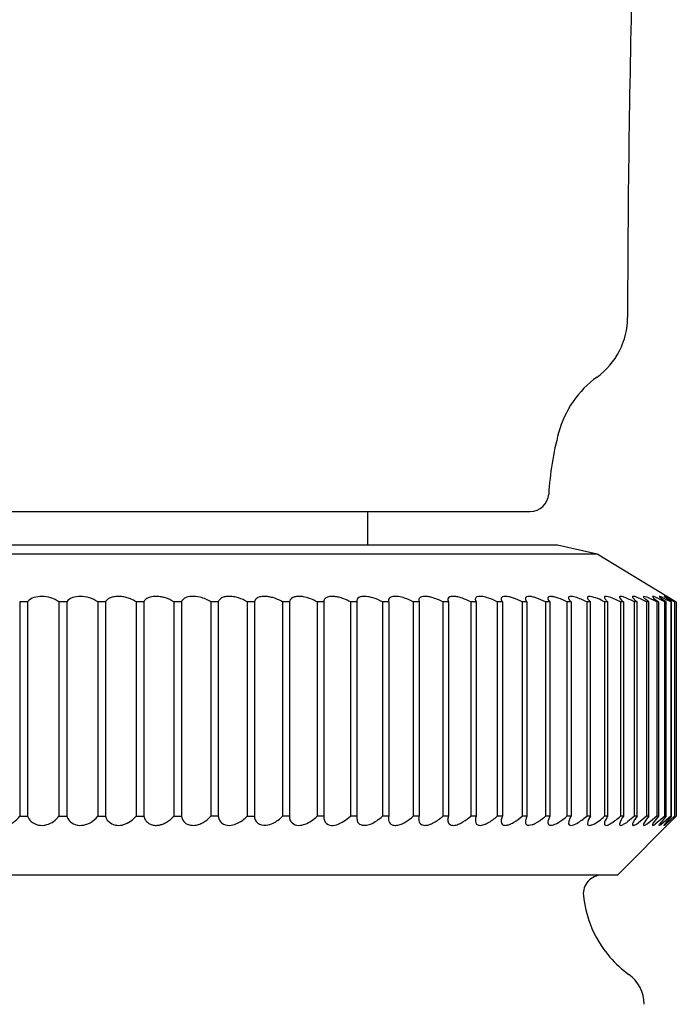
# Model space of a CAD drawing. Units: inches. Extents: x 3438.8 to 3453, y 207.8 to 211.9.
# Drawn here: x 3442 to 3442.3, y 209.3 to 209.8 of the extents above; entities that cross this region are included whole.
import ezdxf

# ---------------------------------------------------------------- set-up
doc = ezdxf.new("R2010")
doc.units = ezdxf.units.IN
doc.header["$LTSCALE"] = 0.6431102362
doc.header["$MEASUREMENT"] = 0
doc.layers.get('0').update_dxf_attribs({"color": 255, "linetype": 'CONTINUOUS'})

msp = doc.modelspace()

# ---------------------------------------------------------------- linework, layer by layer
for p, q in [((3441.570359848522, 209.566134648752), (3442.226935023415, 209.566134648752)), ((3442.138647442522, 209.566134648752), (3442.138647442522, 209.5481346487521)), ((3441.555647442522, 209.5481346487521), (3442.241647442522, 209.5481346487521)), ((3442.241647442522, 209.5481346487521), (3442.263147442522, 209.5431346487521)), ((3441.534147442522, 209.5431346487521), (3442.263147442522, 209.5431346487521)), ((3442.263147442522, 209.5431346487521), (3442.306077887722, 209.5171349607521)), ((3442.275845314022, 209.5171349607521), (3442.271428729201, 209.5192147237598)), ((3442.288554963022, 209.520157646552), (3442.288242126021, 209.519964445452)), ((3442.290548119522, 209.5195631127521), (3442.288554963022, 209.520157646552)), ((3442.289559119587, 209.5184171168847), (3442.288959980292, 209.5189641455839)), ((3442.295446572188, 209.5171349607521), (3442.290548119522, 209.5195631127521)), ((3442.293283417322, 209.520157646552), (3442.293088035722, 209.520037201552)), ((3442.293088035722, 209.520037201552), (3442.293939984222, 209.5190298088521)), ((3442.293944559022, 209.5200104219521), (3442.293283417322, 209.520157646552)), ((3442.293939984222, 209.5190298088521), (3442.296403500022, 209.5171349607521)), ((3442.294744656722, 209.519702954452), (3442.293944559022, 209.5200104219521)), ((3442.299789687753, 209.5171349607521), (3442.294744656722, 209.519702954452)), ((3442.296911950421, 209.520157646552), (3442.296798364857, 209.5200877556075)), ((3442.29874437684, 209.5183809724975), (3442.297172383056, 209.5196290930249)), ((3442.300803242772, 209.518343410502), (3442.297772562381, 209.5198803305532)), ((3442.303470026622, 209.5171349607521), (3442.299413295522, 209.520075213552)), ((3442.305112763622, 209.5171349607521), (3442.299483301242, 209.5201312632633)), ((3441.950149009122, 209.5171349607521), (3441.950149009122, 209.4011349607521)), ((3441.954411993021, 209.5171349607521), (3441.950149009122, 209.5171349607521)), ((3441.954411993021, 209.5171349607521), (3441.954411993021, 209.4011349607521)), ((3441.971410742622, 209.5171349607521), (3441.971410742622, 209.4011349607521)), ((3441.975637914622, 209.5171349607521), (3441.971410742622, 209.5171349607521)), ((3441.975637914622, 209.5171349607521), (3441.975637914622, 209.4011349607521)), ((3441.992469671822, 209.5171349607521), (3441.992469671822, 209.4011349607521)), ((3441.996649250022, 209.5171349607521), (3441.992469671822, 209.5171349607521)), ((3441.996649250022, 209.5171349607521), (3441.996649250022, 209.4011349607521)), ((3442.013267101622, 209.5171349607521), (3442.013267101622, 209.4011349607521)), ((3442.017387436822, 209.5171349607521), (3442.013267101622, 209.5171349607521)), ((3442.017387436822, 209.5171349607521), (3442.017387436822, 209.4011349607521)), ((3442.033745065822, 209.5171349607521), (3442.033745065822, 209.4011349607521)), ((3442.037794673922, 209.5171349607521), (3442.033745065822, 209.5171349607521)), ((3442.037794673922, 209.5171349607521), (3442.037794673922, 209.4011349607521)), ((3442.053846488722, 209.5171349607521), (3442.053846488722, 209.4011349607521)), ((3442.057814082722, 209.5171349607521), (3442.053846488722, 209.5171349607521)), ((3442.057814082722, 209.5171349607521), (3442.057814082722, 209.4011349607521)), ((3442.073515344121, 209.5171349607521), (3442.073515344121, 209.4011349607521)), ((3442.077389865622, 209.5171349607521), (3442.073515344121, 209.5171349607521)), ((3442.077389865622, 209.5171349607521), (3442.077389865622, 209.4011349607521)), ((3442.092696811222, 209.5171349607521), (3442.092696811222, 209.4011349607521)), ((3442.096467461221, 209.5171349607521), (3442.092696811222, 209.5171349607521)), ((3442.096467461221, 209.5171349607521), (3442.096467461221, 209.4011349607521)), ((3442.111337428022, 209.5171349607521), (3442.111337428022, 209.4011349607521)), ((3442.114993697021, 209.517134960752), (3442.111337428022, 209.517134960752)), ((3442.114993697021, 209.5171349607521), (3442.114993697021, 209.4011349607521)), ((3442.129385239622, 209.5171349607521), (3442.129385239622, 209.4011349607521)), ((3442.132916937021, 209.5171349607521), (3442.129385239622, 209.5171349607521)), ((3442.132916937021, 209.5171349607521), (3442.132916937021, 209.4011349607521)), ((3442.146789943622, 209.5171349607521), (3442.146789943622, 209.4011349607521)), ((3442.150187225822, 209.5171349607521), (3442.146789943622, 209.5171349607521)), ((3442.150187225822, 209.5171349607521), (3442.150187225822, 209.4011349607521)), ((3442.163503029922, 209.5171349607521), (3442.163503029922, 209.4011349607521)), ((3442.166756428222, 209.5171349607521), (3442.163503029922, 209.5171349607521)), ((3442.166546890822, 209.5181445146521), (3442.166756428222, 209.5171349607521)), ((3442.166756428222, 209.5171349607521), (3442.166756428222, 209.4011349607521)), ((3442.179477916221, 209.5171349607521), (3442.179477916221, 209.4011349607521)), ((3442.182578362821, 209.5171349607521), (3442.179477916221, 209.5171349607521)), ((3442.182247708522, 209.5183785526521), (3442.182578362821, 209.5171349607521)), ((3442.182578362821, 209.5171349607521), (3442.182578362821, 209.4011349607521)), ((3442.194670077722, 209.5171349607521), (3442.194670077722, 209.4011349607521)), ((3442.197608930921, 209.5171349607521), (3442.194670077722, 209.5171349607521)), ((3442.197608930921, 209.5171349607521), (3442.197608930921, 209.4011349607521)), ((3442.209037170921, 209.5171349607521), (3442.209037170921, 209.4011349607521)), ((3442.21180623982, 209.5171349607521), (3442.209037170921, 209.5171349607521)), ((3442.211806239822, 209.5171349607521), (3442.211806239822, 209.4011349607521)), ((3442.222539152322, 209.5171349607521), (3442.222539152322, 209.4011349607521)), ((3442.225130718922, 209.5171349607521), (3442.222539152322, 209.5171349607521)), ((3442.225130718922, 209.5171349607521), (3442.225130718922, 209.4011349607521)), ((3442.235138389422, 209.5171349607521), (3442.235138389422, 209.4011349607521)), ((3442.237545230621, 209.5171349607521), (3442.235138389422, 209.5171349607521)), ((3442.237545230621, 209.5171349607521), (3442.237545230621, 209.4011349607521)), ((3442.246799765921, 209.5171349607521), (3442.246799765921, 209.4011349607521)), ((3442.249015173322, 209.5171349607521), (3442.246799765921, 209.5171349607521)), ((3442.249015173317, 209.5171349607521), (3442.249015173317, 209.4011349607521)), ((3442.257490779421, 209.5171349607521), (3442.257490779421, 209.4011349607521)), ((3442.259508578417, 209.5171349607521), (3442.25749077942, 209.517134960821)), ((3442.259508578421, 209.4011349607521), (3442.259508578417, 209.5171349607521)), ((3442.267181632122, 209.5171349607521), (3442.267181632122, 209.4011349607521)), ((3442.268996198722, 209.5171349607491), (3442.267181632122, 209.5171349607491)), ((3442.26899619872, 209.4011349607503), (3442.268996198722, 209.5171349607521)), ((3442.275845314057, 209.5171349607521), (3442.275845314057, 209.4011349607521)), ((3442.277451590622, 209.5171349607521), (3442.275845314022, 209.5171349607521)), ((3442.277451590622, 209.5171349607521), (3442.277451590622, 209.4011349607521)), ((3442.283457677855, 209.4011349607717), (3442.283457677818, 209.5171349608204)), ((3442.284851187522, 209.5171349607521), (3442.283457677818, 209.5171349607516)), ((3442.284851187521, 209.4011349607521), (3442.28485118752, 209.5171349607521)), ((3442.291174365222, 209.5171349607521), (3442.289559119587, 209.5184171168847)), ((3442.289997506422, 209.5171349607521), (3442.289997506422, 209.4011349607901)), ((3442.291174365222, 209.5171349607521), (3442.289997506422, 209.5171349608204)), ((3442.291174365222, 209.4011349607521), (3442.291174365222, 209.5171349607521)), ((3442.295446572188, 209.5171349607764), (3442.295446572221, 209.4011349608023)), ((3442.296403500022, 209.5171349607521), (3442.295446572188, 209.5171349607764)), ((3442.296403500022, 209.5171349607521), (3442.296403500022, 209.4011349607521)), ((3442.300524017322, 209.5171349607916), (3442.29874437684, 209.5183809724975)), ((3442.299789687647, 209.4011349607521), (3442.299789687753, 209.5171349607521)), ((3442.300524017322, 209.5171349607521), (3442.299789687753, 209.5171349607521)), ((3442.300524017322, 209.4011349607521), (3442.30052401738, 209.5171349607521)), ((3442.30301474772, 209.5171349607868), (3442.300803242772, 209.518343410502)), ((3442.30301474772, 209.5171349607868), (3442.303014747729, 209.4011349607762)), ((3442.303524432579, 209.4011349607363), (3442.303470026622, 209.5171349607521)), ((3442.305112763582, 209.5171349607946), (3442.305112763622, 209.4011349607521)), ((3442.306077887722, 209.5171349607521), (3442.306077887722, 209.4011349607521)), ((3441.950149009122, 209.4011349607521), (3441.954411993021, 209.4011349607521)), ((3441.971410742622, 209.4011349607521), (3441.975637914622, 209.4011349607521)), ((3441.992469671822, 209.4011349607521), (3441.996649250022, 209.4011349607521)), ((3442.013267101622, 209.4011349607521), (3442.017387436822, 209.4011349607521)), ((3442.033745065822, 209.4011349607521), (3442.037794673922, 209.4011349607521)), ((3442.057814082722, 209.4011349607521), (3442.053846488722, 209.4011349607521)), ((3442.073515344121, 209.4011349607521), (3442.077389865622, 209.4011349607521)), ((3442.096467461221, 209.4011349607521), (3442.092696811222, 209.4011349607521)), ((3442.114993697021, 209.4011349607521), (3442.111337428022, 209.4011349607521)), ((3442.132916937021, 209.4011349607521), (3442.129385239622, 209.4011349607521)), ((3442.150187225822, 209.4011349607521), (3442.146789943622, 209.4011349607521)), ((3442.166756428222, 209.4011349607521), (3442.163503029922, 209.4011349607521)), ((3442.182578362821, 209.4011349607521), (3442.179477916221, 209.4011349607521)), ((3442.197608930921, 209.4011349607521), (3442.194670077722, 209.4011349607521)), ((3442.211806239822, 209.4011349607521), (3442.209037170921, 209.4011349607521)), ((3442.225130718922, 209.4011349607521), (3442.222539152329, 209.4011349607521)), ((3442.227894018321, 209.3964734632521), (3442.226140246822, 209.396144226652)), ((3442.237545230621, 209.4011349607522), (3442.235138389435, 209.4011349607521)), ((3442.249015173317, 209.4011349607521), (3442.246799765921, 209.4011349607752)), ((3442.259508578421, 209.4011349607521), (3442.257490779323, 209.4011349607521)), ((3442.268996198722, 209.4011349607521), (3442.267181632077, 209.4011349607521)), ((3442.306077887722, 209.4011349607521), (3442.274147442522, 209.369134960752)), ((3442.277451590622, 209.4011349607521), (3442.275845314057, 209.4011349607521)), ((3442.284851187521, 209.4011349607521), (3442.283457677855, 209.4011349607717)), ((3442.28424127463, 209.4003191563825), (3442.283580060925, 209.399369084682)), ((3442.284851187521, 209.4011349607521), (3442.28424127463, 209.4003191563825)), ((3442.287549632721, 209.3990453613521), (3442.285585816222, 209.3975562188521)), ((3442.289997506422, 209.4011349607901), (3442.287549632721, 209.3990453613521)), ((3442.289883351889, 209.3994673454426), (3442.288603203211, 209.3974890153517)), ((3442.291174365222, 209.4011349607521), (3442.289883351889, 209.3994673454426)), ((3442.291174365222, 209.4011349607521), (3442.289997506422, 209.4011349607901)), ((3442.292006656822, 209.3982682386521), (3442.290409994022, 209.3970257610521)), ((3442.295446572221, 209.4011349608023), (3442.292006656822, 209.3982682386521)), ((3442.293283402621, 209.396144226652), (3442.293088029222, 209.3963339058521)), ((3442.293283402621, 209.396144226652), (3442.294110467622, 209.3964734632521)), ((3442.294380930922, 209.3986181627521), (3442.293594104979, 209.3974749649119)), ((3442.294110467622, 209.3964734632521), (3442.294633143722, 209.3968111053521)), ((3442.296403500022, 209.4011349607521), (3442.294380930922, 209.3986181627521)), ((3442.299789687647, 209.4011349607521), (3442.294633143722, 209.3968111053521)), ((3442.296403500022, 209.4011349607521), (3442.295446572221, 209.4011349608023)), ((3442.296806737821, 209.3962432741521), (3442.297003680747, 209.3967351681733)), ((3442.296911939522, 209.396144226652), (3442.296806737821, 209.3962432741521)), ((3442.297609193321, 209.3964734632521), (3442.296911939522, 209.396144226652)), ((3442.303014747729, 209.4011349607762), (3442.297609193321, 209.3964734632521)), ((3442.300524017322, 209.4011349607521), (3442.299789687647, 209.4011349607528)), ((3442.303524432521, 209.4011349607521), (3442.300213241108, 209.3973951734864)), ((3442.305112763622, 209.4011349607161), (3442.30036876576, 209.3967711118241)), ((3442.303524432579, 209.4011349608169), (3442.303014747729, 209.4011349608168)), ((3442.274147442522, 209.369134960752), (3441.523147442522, 209.369134960752))]:
    msp.add_line(p, q)
for centre, radius, start, end in [((3450.452159599962, 209.6536695526904), 8.172554106089672, 178.5852252333675, 179.8763949857344), ((3442.240529168169, 209.6710975404742), 0.03909586907616062, 332.6791151466024, 0.2971615735580618), ((3442.239239981929, 209.6717635343293), 0.04054692006639451, 306.0344547987374, 332.6791151466024), ((3442.295603235231, 209.5942841941708), 0.05526468922081135, 126.0344547987365, 145.4365254481495), ((3442.295385283853, 209.5944343437818), 0.05500002394357043, 145.4365254481484, 164.9518673086683), ((3442.400647187234, 209.5661347038049), 0.1639997392010806, 164.9518673086683, 170.8286027112104), ((3442.400647706493, 209.5661346199693), 0.1640002651844923, 170.8286027112104, 176.7053192517953), ((3442.226935036522, 209.576134648752), 0.01000000000000068, 270, 356.7053192517953), ((3441.959909651815, 209.5128081836627), 0.006996088348611187, 106.6299904379581, 141.7964845877696), ((3441.962336295163, 209.5046837056769), 0.01547522394646158, 90.73781511906554, 106.6299904379589), ((3441.962331985145, 209.5050183859744), 0.01514051589784048, 53.15636096260015, 90.73781511906554), ((3441.980822863955, 209.5134552667516), 0.006357975112459009, 107.2626164889852, 144.6371520103511), ((3441.983092840061, 209.5061504291063), 0.01400738322978425, 90.27876028372835, 107.2626164889852), ((3441.983102652812, 209.5041335536024), 0.01602428260464504, 54.22868559958845, 90.2787602837023), ((3442.002161274992, 209.5126671790778), 0.007289435092470846, 109.4343025551566, 125.6252326083497), ((3442.003152696496, 209.5098572557736), 0.01026913064320692, 95.30248333032277, 109.4343025551573), ((3442.003704604092, 209.5039106747886), 0.01624126823419119, 83.97430731060348, 95.30248333032277), ((3442.003666850268, 209.5035530140208), 0.01660091608424494, 75.17418048160879, 83.97430731060348), ((3442.003078409676, 209.5013299126333), 0.01890057738774528, 67.92595259951406, 75.17418048160879), ((3442.00467977519, 209.5052787305961), 0.01463941148916339, 54.08463295582493, 67.92595259951482), ((3442.020853727491, 209.5156406673875), 0.003774663383980852, 126.6860812938845, 156.6794680883697), ((3442.02252584771, 209.5133962083138), 0.00657351717806467, 103.8683358038136, 126.6860812938865), ((3442.024071391842, 209.507136120488), 0.01302157163296928, 90.15157947581787, 103.8683358038136), ((3442.024077845692, 209.5046966248746), 0.01546107578346283, 78.99365340353253, 90.15157947581787), ((3442.022949386105, 209.4988946348778), 0.02137178715868372, 73.2369570583362, 78.99365340353253), ((3442.024312832367, 209.5034211367219), 0.01664439838112949, 55.48018880125927, 73.2369570583362), ((3442.041914927247, 209.5150981578645), 0.004701757364172141, 113.8589913545653, 139.1998065310552), ((3442.043494826699, 209.5115260117638), 0.008607690037070355, 92.66605427869229, 113.8589913545912), ((3442.043911716251, 209.5025731669474), 0.01757023583639003, 76.71929146638328, 92.66605427869229), ((3442.043702474952, 209.5016866808518), 0.0184810813332126, 56.70935274433138, 76.71929146638328), ((3442.061409390732, 209.5158643520344), 0.003889863336081312, 117.4773121507423, 147.2957322600807), ((3442.062691314019, 209.5133994177073), 0.006668213305021127, 100.7064145381343, 117.4773121507441), ((3442.063651952089, 209.5083185023907), 0.01183914416476285, 89.99862348116159, 100.7064145381087), ((3442.06365187893, 209.5052733485888), 0.01488429796754445, 80.91759632181844, 89.99862348116159), ((3442.062797645259, 209.4999296814232), 0.02029581290708261, 72.83170511026121, 80.91759632179206), ((3442.063016694866, 209.5006387050404), 0.0195537231416355, 57.52625656719339, 72.83170511026121), ((3442.080381198126, 209.5166451909353), 0.003031162256614033, 120.955237109722, 170.7014860847735), ((3442.081777530764, 209.5143171853227), 0.005745817845683563, 99.23060263667232, 120.9552371097193), ((3442.082893815169, 209.5074482853098), 0.01270483201866487, 85.23016648270537, 99.23060263667226), ((3442.082558607959, 209.5034310446273), 0.01673603364774499, 77.74465589367972, 85.23016648273153), ((3442.081589727989, 209.4989706605381), 0.02130043444293055, 71.02632880176397, 77.74465589367972), ((3442.081716607265, 209.4993396955136), 0.02091019712559511, 58.32418921288945, 71.0263288017632), ((3442.098948497665, 209.5171091822666), 0.002481170362187397, 134.116380136751, 179.4047063357507), ((3442.099621679348, 209.5164149099324), 0.003448221369830068, 113.0309919901815, 134.1163801367522), ((3442.10091188479, 209.5133799417667), 0.006746048207124974, 96.74276244044601, 113.0309919901822), ((3442.101455689769, 209.508780379048), 0.01137764631778671, 87.09294143217821, 96.74276244044601), ((3442.101216815724, 209.5040764049854), 0.01608768164581512, 77.37688482268436, 87.09294143217821), ((3442.099832584855, 209.4978954263642), 0.0224217634115457, 68.89105571269629, 77.37688482268436), ((3442.099949608581, 209.4981985595341), 0.02209682607736417, 58.97848163981663, 68.89105571269629), ((3442.11716725537, 209.5174412772174), 0.002175503910496156, 131.7412721930677, 159.0785786170116), ((3442.118022248469, 209.5164830446005), 0.003459724665657341, 114.1700828794405, 131.7412721930656), ((3442.118654321633, 209.5150746516601), 0.005003449757314392, 102.5388719891401, 114.1700828794405), ((3442.119350850296, 209.511942870529), 0.008211752304188975, 91.51901329906009, 102.53887198914), ((3442.119480588844, 209.5070503988663), 0.01310594386778896, 83.17199149083463, 91.51901329906009), ((3442.118952251764, 209.5026379781898), 0.01754988314459401, 75.99291821415203, 83.17199149083463), ((3442.117652764204, 209.4974287612648), 0.02291873859906981, 69.26181718062922, 75.99291821412686), ((3442.117273861233, 209.496428041043), 0.02398878926327211, 59.67683878389942, 69.26181718062922), ((3442.135087077489, 209.5175397433022), 0.002261950176887788, 119.2113015934431, 151.4122512595856), ((3442.136236901521, 209.5154833280312), 0.004617993273164604, 98.51171666848782, 119.2113015934692), ((3442.137014354644, 209.5102885347645), 0.009870641218824, 84.11490658613637, 98.51171666848782), ((3442.136111404357, 209.5015285764364), 0.0186770132942186, 73.20278282597398, 84.11490658613637), ((3442.13416584375, 209.4950834374916), 0.02540939935653741, 60.20963997453222, 73.20278282599949), ((3442.151771966743, 209.5180459577723), 0.001675372052274437, 120.5786377259012, 166.1927268771191), ((3442.153282293881, 209.5154899595309), 0.004644246430662836, 94.56342461003442, 120.5786377259012), ((3442.153785937834, 209.509179867648), 0.01097440573375367, 81.23670587294554, 94.56342461000827), ((3442.152356565347, 209.4999073953765), 0.02035640166909813, 71.57806522284464, 81.23670587294554), ((3442.150209003464, 209.4934598284721), 0.02715221957651441, 60.68498044824529, 71.57806522284451), ((3442.167817898573, 209.5182741966751), 0.001277606406744644, 145.8377079288553, 185.8257778590137), ((3442.168676710301, 209.51769137471), 0.002315507667395291, 108.2751887784434, 145.8377079288457), ((3442.169576977298, 209.5149652594038), 0.00518642830881702, 91.35226194800009, 108.2751887784442), ((3442.169735344446, 209.5082564376747), 0.01189711896970726, 81.92323077556769, 91.35226194800009), ((3442.169125378118, 209.5039580981661), 0.01623852213596411, 74.17608574923247, 81.92323077556769), ((3442.165963705794, 209.4928027587824), 0.02783325234622872, 60.9520172066094, 74.17608574923327), ((3442.183452883832, 209.5184431347385), 0.001206904459407804, 161.9041001304122, 183.0673920512495), ((3442.183868440878, 209.5183073426732), 0.001644085364026635, 111.2900655715056, 161.9041001304031), ((3442.184931698827, 209.5155788292768), 0.004572447162302312, 92.83880560946203, 111.2900655715073), ((3442.185150340562, 209.5111695819424), 0.008987112071897962, 83.39427494045056, 92.8388056094881), ((3442.184400846119, 209.5046975548439), 0.01550239231775453, 75.90452247056585, 83.39427494045056), ((3442.182396381348, 209.4967147793574), 0.02373298060098717, 69.35968800759798, 75.90452247056585), ((3442.179801734783, 209.4898265532089), 0.0310936769178411, 61.43346380389661, 69.35968800759798), ((3442.198499281613, 209.5186076787451), 0.001369088796074018, 146.1830534288152, 180.2962834399037), ((3442.19845899059, 209.5186346684951), 0.001320593300125758, 109.2546528260681, 146.1830534288015), ((3442.199652100287, 209.5152190181832), 0.00493862837502717, 90.0028605462998, 109.2546528260681), ((3442.199652295005, 209.5113188900125), 0.008838756550588911, 80.35550039332524, 90.00286054627374), ((3442.197815495082, 209.5005101362517), 0.01980246905228218, 70.78575526103104, 80.35550039332524), ((3442.193739263726, 209.4888141578141), 0.03218841163571685, 61.62363369949568, 70.78575526103104), ((3442.211961320219, 209.5188920907439), 0.0008125492576491076, 155.0450205357191, 185.7985238256764), ((3442.217173258348, 209.5194213644471), 0.006051292401158615, 185.7985238256781, 190.4151806911211), ((3442.212578571183, 209.5186048521466), 0.001493361100338969, 131.2515480375675, 155.0450205357158), ((3442.212257784041, 209.5189706198408), 0.001006852727666092, 109.3670202922405, 131.2515480375903), ((3442.21331397284, 209.5159658899532), 0.00419180743335465, 89.71782630334562, 109.3670202922673), ((3442.213294120045, 209.5119347837367), 0.008222962536034174, 81.87758319845882, 89.71782630334562), ((3442.212398591885, 209.5056600747436), 0.01456125439058063, 76.98679190786255, 81.87758319845882), ((3442.211317609683, 209.5009827459761), 0.01936187173856872, 70.64028349920987, 76.98679190786255), ((3442.206409515351, 209.4870141175057), 0.0341676804402762, 61.83106083575871, 70.64028349920987), ((3442.225205625367, 209.5190337203741), 0.0009341869943613239, 147.8578116514062, 188.1491603265896), ((3442.227110267082, 209.5193064585378), 0.002858257203177383, 188.1491603265928, 203.8554273946052), ((3442.225310605968, 209.5189677583998), 0.001058170495746206, 110.8607035885093, 147.8578116514077), ((3442.226035740964, 209.5170649025599), 0.003094510622113216, 88.06386741301057, 110.8607035885093), ((3442.22577856993, 209.509457362646), 0.01070639609693967, 77.92112315120958, 88.06386741301057), ((3442.224471508998, 209.5033494826201), 0.0169525634568987, 71.02786422716896, 77.92112315120958), ((3442.218510003499, 209.4860086223453), 0.03528954747550281, 61.8878705553456, 71.02786422716896), ((3442.237804214427, 209.5191020350438), 0.001341852373460106, 176.3081905960867, 216.2748561457496), ((3442.237411402092, 209.5191273806901), 0.0009482231919477632, 114.5897708858574, 176.3081905960672), ((3442.237834205695, 209.5182034617646), 0.001964288675561845, 84.18612655561743, 114.5897708858825), ((3442.236150037456, 209.5016629713633), 0.01859029978378799, 78.54923680443419, 84.18612655559127), ((3442.236813415443, 209.5049379814375), 0.01524877897153702, 69.80993026052022, 78.54923680443419), ((3442.229042938655, 209.4838071433745), 0.03776305503680874, 61.95162207909154, 69.80993026051931), ((3442.248938698505, 209.5193456875854), 0.00125468272606089, 179.5123560348497, 208.541145511831), ((3442.248421733943, 209.5193500875732), 0.0007376994400581909, 99.08764590878535, 179.512356034866), ((3442.252889330798, 209.5212057748143), 0.005619663983139042, 205.9553510352263, 226.4179147175633), ((3442.249092773931, 209.5151548528112), 0.004986262652915425, 82.14374541136961, 99.08764590878535), ((3442.248475939104, 209.5106844957583), 0.009498975515878102, 72.57751220454931, 82.14374541136961), ((3442.240901834272, 209.4865486988453), 0.03479529454918866, 61.52610598707061, 72.5775122045502), ((3442.258464781388, 209.5195190318144), 0.0005625394711533113, 110.2788393551084, 180.9824986755831), ((3442.259258937714, 209.5195326512124), 0.001356812571801796, 180.9824986755522, 217.7645474392238), ((3442.27755519107, 209.5337065560631), 0.02450097955992219, 217.7645474392067, 222.5602093143947), ((3442.258978264305, 209.5181293299842), 0.002044071071670506, 78.72951679688514, 110.2788393551101), ((3442.254554189289, 209.4959294836731), 0.0246804492269055, 59.22703653451642, 78.72951679688514), ((3442.267511414356, 209.5196710024263), 0.0004206927650318266, 108.1568735508797, 183.2603577348665), ((3442.268238263286, 209.519712407722), 0.001148720076202387, 183.260357734878, 207.9130921335939), ((3442.27098802467, 209.5211691359955), 0.004260511349996289, 207.9130921336026, 219.1625551796425), ((3442.267959178277, 209.5183056579446), 0.001857584578389654, 80.53187964865859, 108.1568735508523), ((3442.265974739475, 209.5064064509098), 0.013921129887241, 66.93483499329034, 80.53187964865859), ((3442.275653838244, 209.5197160539549), 0.0004304485478205828, 89.20138609676236, 212.6096677594065), ((3442.283037273973, 209.5244397136663), 0.009195611650955424, 212.6096677593897, 232.596148855132), ((3442.27557708626, 209.5142099139741), 0.005937123438768428, 69.35559362729538, 89.20138609678841), ((3442.26076636696, 209.4748991696571), 0.04794536102347079, 61.75294578230876, 69.35559362729613), ((3442.282488172678, 209.5199068952779), 0.0002081969249055916, 102.7635905690049, 188.8207597895679), ((3442.283401348073, 209.5200486011144), 0.001132301814139122, 188.820759789526, 205.941353735049), ((3442.283823649665, 209.5202540365481), 0.001601921183533775, 205.9413537350694, 222.2818282702705), ((3442.282805841798, 209.5185045451722), 0.001646077131714616, 83.03753341105694, 102.7635905690042), ((3442.268434687356, 209.5062600774856), 0.01919834446870426, 40.58284947914766, 42.28182827027047), ((3442.282457066662, 209.5156485337332), 0.004523305908712588, 69.21886220401015, 83.03753341105694), ((3442.296322767424, 209.5320313094562), 0.01880155180228593, 224.9444471160616, 232.4003692587129), ((3442.267510889636, 209.4762633916816), 0.04664904177285486, 61.18139979645281, 69.21886220401106), ((3442.288651943669, 209.5199816053855), 0.0004101767515111191, 182.3976951013305, 203.6266668722144), ((3442.289446977697, 209.5203293879579), 0.001277950813501969, 203.6266668721849, 217.3668929737519), ((3442.292430805594, 209.5226079658744), 0.005032301122085043, 217.3668929737626, 226.392891591723), ((3442.298012814234, 209.5206962545144), 0.001358366007502302, 206.613123447607, 231.7781925320236), ((3442.292875179588, 209.5061560316877), 0.01457191605696027, 70.3615521493833, 73.91733079592473), ((3442.299475403319, 209.5200693845195), 6.23807351280469e-05, 82.72635364289125, 174.638298054605), ((3442.00034262926, 209.5152050744956), 0.004167194639039942, 125.6252326083497, 152.4117672803348), ((3442.04043997628, 209.5163713100781), 0.002753322886649081, 139.1998065310503, 163.8975331719774), ((3442.060014020424, 209.5167603106306), 0.002231611213726027, 147.2957322600712, 170.3352310854567), ((3442.117323837211, 209.5173814173387), 0.002343137671977753, 159.078578617016, 186.0376691801326), ((3442.134893077867, 209.5176454615232), 0.002041015354593729, 151.4122512596067, 194.4846715756484), ((3442.152272045465, 209.5178414340447), 0.00220126723891332, 178.497142423033, 198.7197427340467), ((3442.152643876886, 209.5178316787388), 0.002573226608002701, 166.1927268771209, 178.4971424230412), ((3442.199653096619, 209.5186136453159), 0.002522919229142247, 180.2962834399004, 215.8807829838775), ((3442.212548588096, 209.5185713119666), 0.001349147766647742, 190.4151806911613, 208.4180523229965), ((3442.24005847286, 209.533457054699), 0.03262819980509098, 208.4180523229965, 210.0162106683282), ((3442.22836231583, 209.5198601252866), 0.004227261562160207, 203.8554273945975, 220.1405090591763), ((3442.209828484481, 209.49857071386), 0.03335939566726293, 33.8135624749721, 36.27485614574964), ((3442.275797693198, 209.5250865746042), 0.01046367478561121, 219.1625551796411, 229.4576352812782), ((3441.940668625151, 209.407527358215), 0.01143417795721411, 279.0608648078322, 326.0091487574879), ((3441.961686052899, 209.4041127686718), 0.007859980096384863, 202.2628961578457, 226.1608260322079), ((3441.961928264192, 209.4043649988357), 0.008209674771315649, 226.1608260322062, 258.8358975672732), ((3441.962183312596, 209.4056573364246), 0.009526939411292894, 258.8358975672732, 286.393178433264), ((3441.9613732333, 209.408410960112), 0.0123972480839314, 286.393178433264, 324.0623591235312), ((3441.983150271099, 209.4039159962205), 0.00801059661493921, 200.3142914297986, 220.1049593118064), ((3441.982436570142, 209.4033148986212), 0.00707749030740485, 220.104959311805, 252.4988506057934), ((3441.98308690702, 209.4053773594163), 0.00924005419943608, 252.4988506057934, 281.0609850745946), ((3441.982605422713, 209.4078403818967), 0.01174969697810578, 281.0609850745946, 299.0057266107222), ((3441.981679189333, 209.4095109573489), 0.01365986205402884, 299.0057266107462, 322.1799803968845), ((3442.002733899439, 209.402694287364), 0.006281278374496939, 194.3739733241854, 236.8550966018895), ((3442.003656122676, 209.4041065543504), 0.007967989297976274, 236.8550966018895, 264.7663474607268), ((3442.003767986939, 209.4053277882825), 0.009194335876335556, 264.766347460753, 287.2812785854993), ((3442.002308523332, 209.4100189847466), 0.0141073144316856, 287.2812785854985, 320.9686190273828), ((3442.023369201278, 209.4024571400116), 0.00612614593437623, 192.4639692568786, 214.032554313285), ((3442.023893612311, 209.4028112934062), 0.006758942551310538, 214.032554313288, 232.7057406652964), ((3442.023241402027, 209.4019549670554), 0.00568252577584078, 232.7057406652973, 251.6440655029508), ((3442.024052579688, 209.4043997331469), 0.008258353883457243, 251.6440655029509, 266.9658357034374), ((3442.024096570063, 209.4052296507344), 0.009089436523833837, 266.9658357034374, 281.2363995822138), ((3442.023553008848, 209.4079657115984), 0.01187896835645297, 281.2363995821881, 289.7214953614123), ((3442.02314360672, 209.4091077771566), 0.01309219704157161, 289.7214953614114, 300.6061518611365), ((3442.021751995158, 209.4114602872765), 0.01582548930591715, 300.6061518611374, 319.2734896757381), ((3442.045242704562, 209.4025955256803), 0.007589888690599462, 191.0949583784051, 201.8814587067437), ((3442.0433958147, 209.4018537748752), 0.005599613226455587, 201.8814587067426, 236.4424244850259), ((3442.04367251917, 209.4022709183594), 0.006100186947635602, 236.4424244850024, 261.4042330618033), ((3442.044095846189, 209.4050714371986), 0.008932520179036134, 261.4042330618033, 282.0237126698814), ((3442.043367003429, 209.408493408306), 0.01243124823763653, 282.0237126698814, 293.5125619961008), ((3442.042449560855, 209.4106021173357), 0.01473089052448011, 293.5125619960999, 303.8394297419015), ((3442.041103638703, 209.4126096418939), 0.01714784341858731, 303.8394297418798, 317.9975977693534), ((3442.062684737524, 209.401244063246), 0.00487187659492437, 181.2832088270453, 245.5162069770522), ((3442.06374935056, 209.4035818955588), 0.007440701392395137, 245.5162069770522, 277.3894015310314), ((3442.06321186935, 209.4077262737088), 0.01161978697441091, 277.3894015310314, 295.6028126341544), ((3442.060635190964, 209.4131035389292), 0.01758252567025505, 295.6028126341552, 317.1009518515766), ((3442.081558070654, 209.4007811410366), 0.004183195140495642, 175.1480566314428, 232.4377525698996), ((3442.082906169672, 209.4025340713824), 0.00639456027533331, 232.4377525698978, 277.1925834750764), ((3442.08220854422, 209.4080621000347), 0.01196643447093264, 277.1925834750502, 296.2924862328038), ((3442.079257172242, 209.4140357195361), 0.01862937124813047, 296.2924862328029, 316.1720116997566), ((3442.100442692588, 209.4005226004039), 0.004022120039830857, 171.2427671256551, 228.9261151824675), ((3442.101393968868, 209.4016140727471), 0.005469959270172168, 228.9261151824675, 270.3685716816105), ((3442.101368627082, 209.4055534893748), 0.009409457407407458, 270.3685716815845, 291.7350609265968), ((3442.097884284072, 209.414293684666), 0.0188185838245336, 291.7350609265978, 315.6338652103367), ((3442.120233648791, 209.4006260524052), 0.005264606561849871, 174.4527852524087, 200.4575802330493), ((3442.119054680292, 209.4001862487549), 0.004006276726944551, 200.4575802330493, 259.4938486229516), ((3442.119620999911, 209.403240006229), 0.007112102321158657, 259.4938486229772, 287.883461495281), ((3442.116042144779, 209.4143313001074), 0.0187665008019739, 287.883461495281, 315.3168260581052), ((3442.136940594431, 209.4003473046382), 0.004100026963745765, 168.9240538802822, 189.836317355493), ((3442.139106575045, 209.4006622212422), 0.006288249483008603, 189.2920206781893, 207.4227293326946), ((3442.135516145438, 209.3987993119047), 0.002243300043746224, 207.4227293326971, 239.7826557595367), ((3442.137036331568, 209.4014094354457), 0.005263848134834102, 239.7826557595387, 273.4229640423792), ((3442.136815689298, 209.405098293141), 0.00895929859551361, 273.4229640423792, 292.5949790683702), ((3442.132245090642, 209.4160811638452), 0.02085525677358705, 292.5949790683702, 314.22029756925), ((3442.153573722062, 209.3995514947699), 0.00351676632293041, 174.7866116241827, 223.4465950259348), ((3444.169098283166, 209.2156495095563), 2.027413798432431, 174.7507433476334, 174.7866116241827), ((3442.153151553089, 209.3991516185741), 0.002935278908174614, 223.446595025917, 255.2497877251682), ((3442.153780986938, 209.4015423398243), 0.005407471268456776, 255.2497877251682, 278.7165172407036), ((3442.152900660314, 209.4072842290346), 0.01121645282023246, 278.7165172406772, 290.9952993884017), ((3442.15158351147, 209.4107163606739), 0.01489264768233941, 290.9952993884269, 299.935784085625), ((3442.146881126907, 209.4188822520053), 0.02431571522012892, 299.935784085625, 313.124571497044), ((3442.169043831333, 209.3989561947038), 0.002548309856683726, 168.4758940793262, 229.444144896236), ((3442.155730184038, 209.4016707206382), 0.01103925266792146, 348.4758940793274, 357.2182135464447), ((3442.169758419649, 209.3997912203972), 0.003647356885027743, 229.4441448962335, 270.808516884207), ((3442.169702450354, 209.4037572372048), 0.00761376859845635, 270.808516884207, 286.8337833552803), ((3442.167902957894, 209.4097047675079), 0.0138275669391449, 286.8337833552541, 299.0940399841848), ((3442.162355301687, 209.4196743788051), 0.02523675791907102, 299.0940399841848, 312.7249139318142), ((3442.184565344369, 209.3986598351451), 0.002355134077412966, 169.767058146955, 227.8633785933328), ((3442.128798795539, 209.4087269250718), 0.05431279572362913, 349.7670581469545, 351.9647543074442), ((3442.184990388901, 209.3991296372497), 0.002988677187446111, 227.8633785933273, 272.6790757411632), ((3442.184718225262, 209.4049459944821), 0.008811398587436235, 272.6790757411893, 291.150042198309), ((3442.182114552045, 209.4116760639604), 0.01602755749657146, 291.1500421983097, 301.241200298533), ((3442.175995397627, 209.4217636112924), 0.02782597527068239, 301.2412002985333, 312.1538757822096), ((3442.201201887318, 209.3987847019625), 0.004068625662449549, 176.3277754840391, 199.4219945644782), ((3442.204022022342, 209.3986037048126), 0.006894562944125875, 158.4607827449707, 176.3277754840423), ((3442.198816462291, 209.3979436317933), 0.001539267722865564, 199.4219945644735, 227.2575655521732), ((3442.199457742969, 209.3986375491208), 0.002484128646231898, 227.2575655521464, 263.8424588046427), ((3442.199698032135, 209.4008648197544), 0.004724323583884775, 263.8424588046165, 280.8459039596846), ((3442.198799736298, 209.4055534399705), 0.009498220832568273, 280.8459039596846, 289.1110889364604), ((3442.197722498723, 209.4086623703933), 0.01278849273136588, 289.1110889364863, 299.2478331538055), ((3442.190265595665, 209.42197881017), 0.02805063450576262, 299.2478331538064, 312.0055995771792), ((3442.217358261618, 209.3982331550116), 0.006208867353541429, 161.3999289925841, 180.6656254463425), ((3442.213471956827, 209.3982275618684), 0.002323096606439609, 181.6412339579095, 220.4791644524398), ((3442.23284581815, 209.393020995022), 0.02254995113321036, 158.9107427487016, 161.3999289925841), ((3442.213271777505, 209.3985623478048), 0.002418936299717652, 229.6278325630383, 271.4874951926528), ((3442.213170930352, 209.4024459355028), 0.006303833152454173, 271.4874951926267, 289.2601234055088), ((3442.210422019361, 209.4103131415594), 0.01463746637985563, 289.2601234055081, 301.1063057813221), ((3442.202055693673, 209.4241787077021), 0.03083158043358756, 301.106305781323, 311.6337171502274), ((3442.229033986704, 209.3981120961533), 0.004739911416359165, 172.8836074200646, 188.8826796580331), ((3442.229462019424, 209.3980586574932), 0.005171267070572258, 158.375340159077, 172.8836074200646), ((3442.225601986078, 209.3975757220723), 0.001266249738886998, 188.8826796580331, 222.4851825158387), ((3442.291408094583, 209.3735016253382), 0.07180732379540483, 157.3670526022807, 158.375340159077), ((3442.225991445103, 209.3979324102718), 0.001794364123948966, 222.4851825158373, 274.7568453442238), ((3442.223687909798, 209.408524458754), 0.01276392735398347, 289.240305773314, 291.746235753285), ((3442.223450412517, 209.409119864042), 0.01340495185859069, 291.746235753285, 300.8696079989633), ((3442.213881218557, 209.4251280860482), 0.03205522383654737, 300.8696079989633, 311.5399555158959), ((3442.24013053317, 209.3978321308222), 0.003666613565610006, 158.9902097438066, 181.4605362227499), ((3442.238621156356, 209.3977936467114), 0.002156746222388001, 181.4605362227466, 215.1472116245284), ((3442.268181354161, 209.3870589297521), 0.03371508140663924, 155.3231766111343, 158.9902097438066), ((3442.237459889041, 209.3969760640158), 0.0007365408713719823, 215.1472116245339, 258.5751346419532), ((3442.238127947222, 209.400281858364), 0.004109162700815968, 258.5751346419532, 290.0811739193949), ((3442.23444209047, 209.4103641991291), 0.01484411194611727, 290.0811739193949, 302.2664913117202), ((3442.223868123964, 209.4271122381625), 0.03465081735424583, 302.2664913117205, 311.4367026263037), ((3442.248674609019, 209.3972421616341), 0.001014445157950925, 167.5448424041361, 228.8231710572147), ((3442.300196267397, 209.3858623827635), 0.05377788561811534, 165.4551752921844, 167.5448424041361), ((3442.248902727682, 209.397502952211), 0.001360927263380739, 228.8231710572147, 273.2595545572141), ((3442.252823945167, 209.3981532462828), 0.004837082197315623, 141.9442217218144, 165.455175292186), ((3442.248684883934, 209.4013280328534), 0.005192206138544692, 273.2595545572141, 289.3929650570766), ((3442.24718259155, 209.4055956957228), 0.00971656562617608, 289.3929650570751, 300.3414685907814), ((3442.235026803971, 209.4263633129147), 0.03378017083218642, 300.3414685907812, 311.6826929615802), ((3442.258832160282, 209.3970759063108), 0.0009391823125829537, 171.9138893020919, 277.2470235304952), ((3442.266487739234, 209.395988249424), 0.00867163901086092, 143.5934575807873, 171.9138893020754), ((3442.258090158714, 209.4029109364947), 0.006821200977480259, 277.2470235304952, 293.2427375329897), ((3442.253250973412, 209.4141783829406), 0.01908387049911765, 293.2427375329897, 316.8839042192875), ((3442.267930707767, 209.3969776275528), 0.0008392988559442983, 179.802030956184, 279.7397363470299), ((3442.270444012961, 209.3969689435169), 0.003352619051844269, 147.493135586805, 179.802030956184), ((3442.238138091382, 209.4175555271416), 0.03495508245079268, 327.493135586805, 331.9811571174679), ((3442.267014656023, 209.4023144624381), 0.006254181808746194, 279.7397363470299, 303.4881322864108), ((3442.239112208098, 209.4444894404554), 0.0568236920987621, 303.4881322864079, 310.2737257106552), ((3442.275771307392, 209.3966907240922), 0.0005527197399025353, 170.8269271571614, 278.6053567127324), ((3442.286289106362, 209.3938723044116), 0.01143887501396274, 140.5866890136867, 165.2801797983338), ((3442.275607513026, 209.3995354492983), 0.003400169349862263, 274.1573267144005, 300.7853006360842), ((3442.312994308428, 209.3367819176042), 0.06964624199588794, 119.5551231983265, 120.7853006360842), ((3442.274544257649, 209.4045898545951), 0.00830452916033053, 299.5551231983265, 309.5828020213974), ((3442.463815648077, 209.1756601705486), 0.2887349622749188, 128.6564206702803, 129.5828020213974), ((3442.283762744638, 209.3965792574145), 0.001479247216867857, 166.8884957452469, 181.0007404022815), ((3442.282780200573, 209.3965620943433), 0.0004965532605895218, 181.0007404023712, 211.3102718567026), ((3442.285449923108, 209.3961862815605), 0.003211587024978865, 154.6329943923503, 166.8884957452453), ((3442.282602681623, 209.3964541175349), 0.0002887746072183739, 211.3102718568265, 252.9016685255154), ((3442.282743766607, 209.3969127689666), 0.000768635116571969, 252.9016685255426, 272.5696581661011), ((3442.2948942568, 209.3917084452489), 0.01366369001453628, 145.8987744997339, 154.6329943923474), ((3442.282708537993, 209.3976977361705), 0.001554392436881121, 272.569658166075, 284.4720642673803), ((3442.282338607451, 209.3991310339969), 0.003034659731956672, 284.4720642673803, 294.1425533227584), ((3442.279443031367, 209.4055912987888), 0.0101141640962144, 294.1425533227584, 307.397760525833), ((3442.288532647445, 209.3964189723152), 0.0002926856486775955, 173.0315695467621, 223.0661232958242), ((3442.290800666922, 209.3961417629557), 0.002577583321721178, 148.4877772378007, 173.0315695469643), ((3442.288528155269, 209.3964694555553), 0.000326330351402504, 230.0978109412996, 270), ((3442.288510245261, 209.397469784557), 0.001326780240764619, 270.7734506242563, 292.4373466845384), ((3442.286740021011, 209.4017567370857), 0.005964846204212443, 292.4373466845356, 302.6599110304563), ((3442.233875234667, 209.4842289772875), 0.1039258386403996, 302.6599110304563, 302.9557643147721), ((3442.293567392525, 209.3963485892102), 0.000479588133750909, 161.1936661653321, 181.7544761469543), ((3442.297037726558, 209.3951667630311), 0.00414563933596819, 146.1667151249877, 161.1936661653761), ((3442.331402241266, 209.3728206229671), 0.04189470656450078, 137.4801780365411, 145.192225544128), ((3442.299484014307, 209.3962140515426), 8.800861207250865e-05, 151.4284672263132, 232.503170097613), ((3442.304636400538, 209.3934081993992), 0.005954855305168316, 137.968942992571, 151.4284672263788), ((3442.299417452458, 209.3963719828678), 0.0002281263245756437, 273.2641748258791, 288.3006172621343), ((3442.299261592586, 209.396843242552), 0.0007244910992899754, 288.3006172621617, 303.1972379232431), ((3442.295924536598, 209.4019433352142), 0.006819315775318675, 303.1972379232703, 310.670795618257), ((3442.265647442492, 209.3591349608196), 0.00999999993248979, 89.99999982829686, 185.7391709050899), ((3442.315396817735, 209.3641349615353), 0.06000000337551942, 185.7391709050899, 200.8587087102152), ((3442.315396812215, 209.364134959432), 0.0599999974682849, 200.8587087102152, 220.9273542227083), ((3442.315396816011, 209.3641349627235), 0.06000000249278931, 220.9273542227083, 234.2417022675537), ((3442.268647467428, 209.2992158220074), 0.01999997509382773, 359.9999634586693, 54.23715177478405)]:
    msp.add_arc(centre, radius, start, end)

doc.saveas('drawing.dxf')
